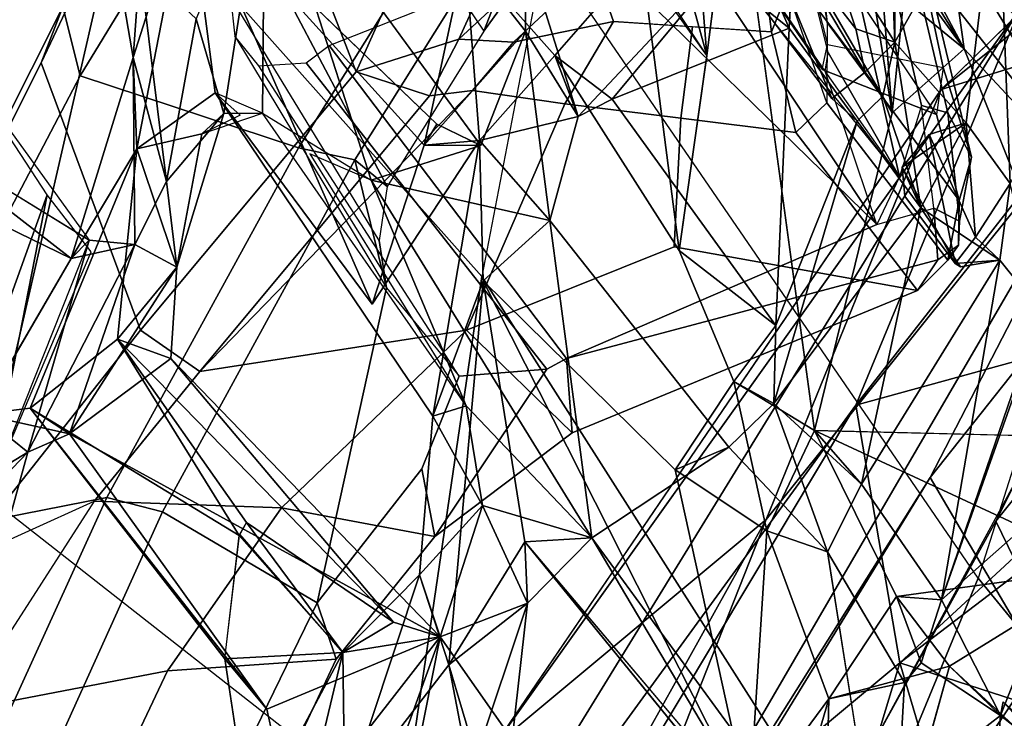
# Model space of a CAD drawing. Units: inches. Extents: x -14.5 to 10.7, y -15.8 to 15.8.
# Drawn here: x -9.5 to -7.8, y 7.2 to 8.4 of the extents above; entities that cross this region are included whole.
import ezdxf

# ---------------------------------------------------------------- set-up
doc = ezdxf.new("R2010")
doc.units = ezdxf.units.IN
doc.header["$MEASUREMENT"] = 0
for name, color, linetype in [('SEAT-BACK', 5, 'Continuous'), ('SEAT-BACKFABRIC', 5, 'Continuous'), ('SEAT-FOOTREST', 5, 'Continuous'), ('SEAT-FRAME', 5, 'Continuous')]:
    doc.layers.add(name, color=color, linetype=linetype)

msp = doc.modelspace()

# ---------------------------------------------------------------- linework, layer by layer
at = {"layer": 'SEAT-BACK'}
for points in [[(-7.983, 8.3901, 45.235), (-7.9822, 9.0238, 45.4452), (-8.0058, 8.9879, 45.5364)], [(-7.983, 8.3901, 45.235), (-7.8074, 8.701, 44.7961), (-7.9822, 9.0238, 45.4452)], [(-7.2383, 8.9627, 30.4145), (-7.0385, 9.0017, 30.3626), (-7.9041, 8.3096, 29.2281)], [(-7.5204, 8.4279, 29.4236), (-7.9041, 8.3096, 29.2281), (-7.0385, 9.0017, 30.3626)], [(-8.0058, 8.9879, 45.5364), (-8.1064, 8.5857, 45.6694), (-7.983, 8.3901, 45.235)], [(-7.8664, 8.872, 43.7169), (-7.6239, 8.2838, 43.3855), (-7.9241, 8.8285, 44.2438)], [(-7.5428, 8.2044, 43.1097), (-7.8664, 8.872, 43.7169), (-7.2564, 8.0823, 41.6545)], [(-7.5428, 8.2044, 43.1097), (-7.6239, 8.2838, 43.3855), (-7.8664, 8.872, 43.7169)], [(-7.2564, 8.0823, 41.6545), (-7.8664, 8.872, 43.7169), (-7.7678, 8.6879, 43.265)], [(-7.8437, 8.5003, 44.191), (-7.9241, 8.8285, 44.2438), (-7.6239, 8.2838, 43.3855)], [(-7.9873, 8.2701, 44.7626), (-8.2562, 8.7334, 45.7095), (-8.0651, 8.7548, 44.988)], [(-8.0192, 8.6663, 44.8088), (-7.9873, 8.2701, 44.7626), (-8.0651, 8.7548, 44.988)], [(-8.2562, 8.7334, 45.7095), (-8.3026, 8.3675, 45.6991), (-8.3312, 8.7272, 45.9442)], [(-8.1195, 7.7297, 44.8579), (-8.2562, 8.7334, 45.7095), (-7.9873, 8.2701, 44.7626)], [(-9.1248, 8.269, 48.3373), (-9.0552, 8.7174, 48.3555), (-9.1715, 8.43, 48.6069)], [(-9.0552, 8.7174, 48.3555), (-9.1248, 8.269, 48.3373), (-9.0588, 8.2693, 48.0741)], [(-9.0588, 8.2693, 48.0741), (-8.874, 8.1554, 47.5238), (-9.0552, 8.7174, 48.3555)], [(-8.874, 8.1554, 47.5238), (-8.6871, 8.2147, 47.0023), (-9.0552, 8.7174, 48.3555)], [(-8.3026, 8.3675, 45.6991), (-8.3609, 8.5801, 45.9487), (-8.3312, 8.7272, 45.9442)], [(-7.983, 8.3901, 45.235), (-7.8613, 8.2531, 44.8503), (-7.8074, 8.701, 44.7961)], [(-7.8074, 8.701, 44.7961), (-7.8613, 8.2531, 44.8503), (-7.7866, 8.1498, 44.5929)], [(-7.6138, 8.4618, 44.0956), (-7.8074, 8.701, 44.7961), (-7.7866, 8.1498, 44.5929)], [(-8.0192, 8.6663, 44.8088), (-7.9607, 8.5335, 44.6794), (-7.9873, 8.2701, 44.7626)], [(-9.32, 8.6019, 48.7633), (-9.1856, 8.658, 48.3221), (-9.279, 8.3643, 48.5072)], [(-9.279, 8.3643, 48.5072), (-9.1856, 8.658, 48.3221), (-9.2725, 8.2085, 48.3958)], [(-9.2725, 8.2085, 48.3958), (-9.1856, 8.658, 48.3221), (-9.1393, 8.304, 48.0665)], [(-9.1856, 8.658, 48.3221), (-8.8721, 7.9445, 46.9903), (-9.1393, 8.304, 48.0665)], [(-8.8721, 7.9445, 46.9903), (-9.1856, 8.658, 48.3221), (-8.7836, 8.2152, 46.882)], [(-8.762, 8.2507, 47.0723), (-8.7836, 8.2152, 46.882), (-9.1856, 8.658, 48.3221)], [(-9.32, 8.6019, 48.7633), (-9.279, 8.3643, 48.5072), (-9.2678, 8.5201, 48.7344)], [(-7.9635, 8.5143, 44.4352), (-7.8651, 8.3787, 44.3393), (-7.9854, 8.606, 44.6555)], [(-7.9854, 8.606, 44.6555), (-7.8651, 8.3787, 44.3393), (-7.9607, 8.5335, 44.6794)], [(-8.4094, 8.5177, 46.0418), (-8.3609, 8.5801, 45.9487), (-8.3026, 8.3675, 45.6991)], [(-7.983, 8.3901, 45.235), (-8.1064, 8.5857, 45.6694), (-8.0491, 8.4127, 45.2607)], [(-8.2319, 8.5727, 46.0431), (-8.61, 8.5461, 46.9913), (-8.5218, 8.2635, 46.5789)], [(-8.2319, 8.5727, 46.0431), (-8.5218, 8.2635, 46.5789), (-8.4637, 8.2933, 46.4133)], [(-8.2319, 8.5727, 46.0431), (-8.4637, 8.2933, 46.4133), (-8.1627, 8.414, 45.7306)], [(-8.1627, 8.414, 45.7306), (-8.1567, 8.5287, 45.7917), (-8.2319, 8.5727, 46.0431)], [(-8.2002, 8.5617, 45.7498), (-8.0332, 8.3393, 45.2158), (-8.1702, 8.5692, 45.6637)], [(-8.0332, 8.3393, 45.2158), (-8.0491, 8.4127, 45.2607), (-8.1702, 8.5692, 45.6637)], [(-8.7138, 8.5397, 46.8234), (-8.6111, 8.4092, 46.8962), (-8.61, 8.5461, 46.9913)], [(-8.61, 8.5461, 46.9913), (-8.6111, 8.4092, 46.8962), (-8.5218, 8.2635, 46.5789)], [(-8.0903, 8.2942, 45.3001), (-8.2002, 8.5617, 45.7498), (-8.2094, 8.4517, 45.7041)], [(-8.0903, 8.2942, 45.3001), (-8.0332, 8.3393, 45.2158), (-8.2002, 8.5617, 45.7498)], [(-8.6111, 8.4092, 46.8962), (-8.7138, 8.5397, 46.8234), (-8.7836, 8.2152, 46.882)], [(-8.7836, 8.2152, 46.882), (-8.7138, 8.5397, 46.8234), (-8.6898, 8.2229, 46.6278)], [(-8.7138, 8.5397, 46.8234), (-8.4147, 8.5362, 46.0923), (-8.5614, 8.3678, 46.3679)], [(-8.5614, 8.3678, 46.3679), (-8.6898, 8.2229, 46.6278), (-8.7138, 8.5397, 46.8234)], [(-8.5614, 8.3678, 46.3679), (-8.4147, 8.5362, 46.0923), (-8.3498, 8.0357, 45.7115)], [(-8.3498, 8.0357, 45.7115), (-8.4147, 8.5362, 46.0923), (-8.3027, 8.367, 45.699)], [(-7.9607, 8.5335, 44.6794), (-7.8651, 8.3787, 44.3393), (-7.9873, 8.2701, 44.7626)], [(-9.2222, 8.153, 48.5983), (-9.2678, 8.5201, 48.7344), (-9.279, 8.3643, 48.5072)], [(-9.2678, 8.5201, 48.7344), (-9.2222, 8.153, 48.5983), (-9.1715, 8.43, 48.6069)], [(-7.8651, 8.3787, 44.3393), (-7.9635, 8.5143, 44.4352), (-8.0136, 8.5006, 44.336)], [(-7.874, 8.4433, 44.3046), (-7.8651, 8.3787, 44.3393), (-8.0136, 8.5006, 44.336)], [(-7.5944, 8.089, 43.3765), (-7.874, 8.4433, 44.3046), (-7.8437, 8.5003, 44.191)], [(-7.5944, 8.089, 43.3765), (-7.8437, 8.5003, 44.191), (-7.6239, 8.2838, 43.3855)], [(-8.0494, 7.7726, 29.2123), (-7.7699, 8.4469, 29.6867), (-8.9229, 6.5725, 28.0716)], [(-8.6655, 7.192, 28.3037), (-8.9229, 6.5725, 28.0716), (-7.7699, 8.4469, 29.6867)], [(-7.7699, 8.4469, 29.6867), (-8.0494, 7.7726, 29.2123), (-7.5362, 8.429, 29.9926)], [(-7.2831, 8.4568, 29.8648), (-7.9226, 7.6498, 28.8963), (-7.5204, 8.4279, 29.4236)], [(-7.6448, 7.1771, 29.2442), (-7.9226, 7.6498, 28.8963), (-7.2831, 8.4568, 29.8648)], [(-9.1715, 8.43, 48.6069), (-9.2222, 8.153, 48.5983), (-9.1248, 8.269, 48.3373)], [(-8.0494, 7.7726, 29.2123), (-7.2672, 7.9876, 30.2737), (-7.5362, 8.429, 29.9926)], [(-7.874, 8.4433, 44.3046), (-7.5944, 8.089, 43.3765), (-7.8651, 8.3787, 44.3393)], [(-7.5204, 8.4279, 29.4236), (-7.9226, 7.6498, 28.8963), (-8.5973, 6.5777, 27.8914)], [(-8.2016, 7.5778, 28.5167), (-7.5204, 8.4279, 29.4236), (-8.5973, 6.5777, 27.8914)], [(-8.4637, 8.2933, 46.4133), (-8.1851, 7.908, 45.5139), (-8.1627, 8.414, 45.7306)], [(-7.5204, 8.4279, 29.4236), (-8.2016, 7.5778, 28.5167), (-7.9041, 8.3096, 29.2281)], [(-8.1851, 7.908, 45.5139), (-8.0468, 8.2561, 45.3246), (-8.1627, 8.414, 45.7306)], [(-7.983, 8.3901, 45.235), (-8.0491, 8.4127, 45.2607), (-8.0332, 8.3393, 45.2158)], [(-8.7836, 8.2152, 46.882), (-8.6871, 8.2147, 47.0023), (-8.6111, 8.4092, 46.8962)], [(-8.5218, 8.2635, 46.5789), (-8.6111, 8.4092, 46.8962), (-8.5699, 8.0869, 46.5915)], [(-8.0332, 8.3393, 45.2158), (-8.0033, 8.2986, 45.2298), (-7.983, 8.3901, 45.235)], [(-8.0033, 8.2986, 45.2298), (-7.9384, 8.1082, 44.8902), (-7.983, 8.3901, 45.235)], [(-7.9384, 8.1082, 44.8902), (-7.8613, 8.2531, 44.8503), (-7.983, 8.3901, 45.235)], [(-7.8651, 8.3787, 44.3393), (-7.5944, 8.089, 43.3765), (-7.6016, 7.7168, 43.4544)], [(-9.5158, 7.8811, 49.4164), (-9.4252, 8.1305, 49.2758), (-9.5808, 8.3673, 49.8736)], [(-9.3846, 8.0221, 48.6784), (-9.2763, 8.046, 48.7048), (-9.279, 8.3643, 48.5072)], [(-9.3846, 8.0221, 48.6784), (-9.279, 8.3643, 48.5072), (-9.2725, 8.2085, 48.3958)], [(-9.2222, 8.153, 48.5983), (-9.279, 8.3643, 48.5072), (-9.2763, 8.046, 48.7048)], [(-8.6898, 8.2229, 46.6278), (-8.5614, 8.3678, 46.3679), (-8.5218, 8.2635, 46.5789)], [(-8.4637, 8.2933, 46.4133), (-8.5218, 8.2635, 46.5789), (-8.5614, 8.3678, 46.3679)], [(-8.2016, 7.5778, 28.5167), (-8.6655, 7.192, 28.3037), (-7.9041, 8.3096, 29.2281)], [(-8.0033, 8.2986, 45.2298), (-8.0468, 8.2561, 45.3246), (-7.9384, 8.1082, 44.8902)], [(-9.3846, 8.0221, 48.6784), (-9.5641, 8.1094, 49.2877), (-9.701, 8.267, 49.7984)], [(-9.3537, 8.0531, 48.8929), (-9.3846, 8.0221, 48.6784), (-9.701, 8.267, 49.7984)], [(-9.1248, 8.269, 48.3373), (-9.2222, 8.153, 48.5983), (-9.2047, 8.0075, 48.402)], [(-9.1248, 8.269, 48.3373), (-9.2047, 8.0075, 48.402), (-9.1621, 8.234, 48.2812)], [(-9.1248, 8.269, 48.3373), (-9.1621, 8.234, 48.2812), (-9.0588, 8.2693, 48.0741)], [(-8.6898, 8.2229, 46.6278), (-8.5218, 8.2635, 46.5789), (-8.5699, 8.0869, 46.5915)], [(-8.7836, 8.2152, 46.882), (-8.762, 8.2507, 47.0723), (-8.6871, 8.2147, 47.0023)], [(-7.9384, 8.1082, 44.8902), (-8.0468, 8.2561, 45.3246), (-8.1886, 7.7752, 45.3947)], [(-8.0468, 8.2561, 45.3246), (-8.1851, 7.908, 45.5139), (-8.1886, 7.7752, 45.3947)], [(-7.9384, 8.1082, 44.8902), (-7.9706, 8.1778, 44.925), (-7.8613, 8.2531, 44.8503)], [(-7.9706, 8.1778, 44.925), (-7.9246, 8.2332, 44.8413), (-7.8613, 8.2531, 44.8503)], [(-7.8456, 8.0583, 44.5537), (-7.8613, 8.2531, 44.8503), (-7.9246, 8.2332, 44.8413)], [(-7.7866, 8.1498, 44.5929), (-7.8613, 8.2531, 44.8503), (-7.8456, 8.0583, 44.5537)], [(-9.2047, 8.0075, 48.402), (-9.2725, 8.2085, 48.3958), (-9.1621, 8.234, 48.2812)], [(-7.8804, 8.0134, 44.5816), (-7.9246, 8.2332, 44.8413), (-7.9706, 8.1778, 44.925)], [(-7.8804, 8.0134, 44.5816), (-7.8456, 8.0583, 44.5537), (-7.9246, 8.2332, 44.8413)], [(-8.8721, 7.9445, 46.9903), (-8.7836, 8.2152, 46.882), (-8.6898, 8.2229, 46.6278)], [(-8.6898, 8.2229, 46.6278), (-8.6836, 7.9839, 46.4833), (-8.7688, 7.7539, 46.6199)], [(-8.6898, 8.2229, 46.6278), (-8.5699, 8.0869, 46.5915), (-8.6836, 7.9839, 46.4833)], [(-9.2725, 8.2085, 48.3958), (-9.3059, 7.8849, 48.3277), (-9.4544, 7.7674, 48.7578)], [(-9.2047, 8.0075, 48.402), (-9.3059, 7.8849, 48.3277), (-9.2725, 8.2085, 48.3958)], [(-8.874, 8.1554, 47.5238), (-8.9784, 8.2003, 47.8593), (-8.7124, 7.7715, 46.7512)], [(-7.9659, 8.1283, 44.875), (-7.9706, 8.1778, 44.925), (-7.8804, 8.0134, 44.5816)], [(-7.8804, 8.0134, 44.5816), (-7.9706, 8.1778, 44.925), (-7.9659, 8.1283, 44.875)], [(-9.2763, 8.046, 48.7048), (-9.2047, 8.0075, 48.402), (-9.2222, 8.153, 48.5983)], [(-8.4987, 7.5471, 46.1375), (-8.5699, 8.0869, 46.5915), (-8.874, 8.1554, 47.5238)], [(-8.4987, 7.5471, 46.1375), (-8.874, 8.1554, 47.5238), (-8.7124, 7.7715, 46.7512)], [(-7.8456, 8.0583, 44.5537), (-7.804, 8.0193, 44.5572), (-7.7866, 8.1498, 44.5929)], [(-7.7347, 7.9332, 44.3609), (-7.7866, 8.1498, 44.5929), (-7.804, 8.0193, 44.5572)], [(-9.5158, 7.8811, 49.4164), (-9.5252, 7.6232, 49.3277), (-9.4252, 8.1305, 49.2758)], [(-9.3504, 8.0333, 48.9565), (-9.4252, 8.1305, 49.2758), (-9.5252, 7.6232, 49.3277)], [(-9.5387, 7.7573, 49.0251), (-9.5641, 8.1094, 49.2877), (-9.3846, 8.0221, 48.6784)], [(-8.0396, 7.6384, 44.8968), (-7.9384, 8.1082, 44.8902), (-8.1886, 7.7752, 45.3947)], [(-7.9384, 8.1082, 44.8902), (-8.0396, 7.6384, 44.8968), (-7.804, 8.0193, 44.5572)], [(-7.804, 8.0193, 44.5572), (-7.871, 8.0077, 44.6389), (-7.9384, 8.1082, 44.8902)], [(-8.2651, 7.7012, 45.4988), (-8.5699, 8.0869, 46.5915), (-8.4987, 7.5471, 46.1375)], [(-9.3537, 8.0531, 48.8929), (-9.5252, 7.6232, 49.3277), (-9.458, 7.6924, 49.0657)], [(-9.3537, 8.0531, 48.8929), (-9.458, 7.6924, 49.0657), (-9.2763, 8.046, 48.7048)], [(-9.3876, 7.724, 48.8095), (-9.2763, 8.046, 48.7048), (-9.458, 7.6924, 49.0657)], [(-9.3876, 7.724, 48.8095), (-9.2047, 8.0075, 48.402), (-9.2763, 8.046, 48.7048)], [(-9.3846, 8.0221, 48.6784), (-9.3537, 8.0531, 48.8929), (-9.2763, 8.046, 48.7048)], [(-7.804, 8.0193, 44.5572), (-7.8456, 8.0583, 44.5537), (-7.8804, 8.0134, 44.5816)], [(-8.3498, 8.0357, 45.7115), (-8.2568, 7.8128, 45.3106), (-8.1851, 7.908, 45.5139)], [(-7.804, 8.0193, 44.5572), (-8.0396, 7.6384, 44.8968), (-7.9034, 7.4416, 44.4539)], [(-7.9034, 7.4416, 44.4539), (-7.7347, 7.9332, 44.3609), (-7.804, 8.0193, 44.5572)], [(-7.804, 8.0193, 44.5572), (-7.8804, 8.0134, 44.5816), (-7.871, 8.0077, 44.6389)], [(-9.2147, 7.8519, 48.2258), (-9.2047, 8.0075, 48.402), (-9.3876, 7.724, 48.8095)], [(-9.2047, 8.0075, 48.402), (-9.2147, 7.8519, 48.2258), (-9.3059, 7.8849, 48.3277)], [(-8.6836, 7.9839, 46.4833), (-8.6125, 7.5399, 46.1823), (-8.742, 7.3309, 46.3607)], [(-8.2307, 7.0897, 44.7869), (-8.6836, 7.9839, 46.4833), (-8.3568, 7.6625, 45.4929)], [(-8.6125, 7.5399, 46.1823), (-8.6836, 7.9839, 46.4833), (-8.2307, 7.0897, 44.7869)], [(-8.0494, 7.7726, 29.2123), (-7.9742, 7.3342, 29.1565), (-7.2672, 7.9876, 30.2737)], [(-7.6046, 7.616, 29.7238), (-7.2672, 7.9876, 30.2737), (-7.9742, 7.3342, 29.1565)], [(-7.7347, 7.9332, 44.3609), (-7.9034, 7.4416, 44.4539), (-7.7563, 7.8562, 44.2709)], [(-8.1851, 7.908, 45.5139), (-8.2568, 7.8128, 45.3106), (-8.1886, 7.7752, 45.3947)], [(-9.0985, 7.5507, 47.4692), (-9.4544, 7.7674, 48.7578), (-9.3059, 7.8849, 48.3277)], [(-9.0862, 7.5731, 47.465), (-9.0985, 7.5507, 47.4692), (-9.3059, 7.8849, 48.3277)], [(-8.8361, 7.4032, 46.8451), (-9.0862, 7.5731, 47.465), (-9.3059, 7.8849, 48.3277)], [(-9.3059, 7.8849, 48.3277), (-9.2147, 7.8519, 48.2258), (-8.8361, 7.4032, 46.8451)], [(-9.2147, 7.8519, 48.2258), (-9.3876, 7.724, 48.8095), (-8.7565, 7.3782, 46.7198)], [(-8.7565, 7.3782, 46.7198), (-8.8361, 7.4032, 46.8451), (-9.2147, 7.8519, 48.2258)], [(-7.6306, 7.6824, 43.8702), (-7.7563, 7.8562, 44.2709), (-7.9034, 7.4416, 44.4539)], [(-8.2568, 7.8128, 45.3106), (-8.2006, 7.5588, 45.0258), (-8.3568, 7.6625, 45.4929)], [(-8.1195, 7.7297, 44.8579), (-8.2006, 7.5588, 45.0258), (-8.2568, 7.8128, 45.3106)], [(-8.1886, 7.7752, 45.3947), (-8.2651, 7.7012, 45.4988), (-8.0972, 7.5232, 45.0044)], [(-8.0972, 7.5232, 45.0044), (-8.0396, 7.6384, 44.8968), (-8.1886, 7.7752, 45.3947)], [(-9.4544, 7.7674, 48.7578), (-9.3876, 7.724, 48.8095), (-9.5387, 7.7573, 49.0251)], [(-9.1234, 7.3413, 47.439), (-9.4544, 7.7674, 48.7578), (-9.0985, 7.5507, 47.4692)], [(-9.3876, 7.724, 48.8095), (-9.4544, 7.7674, 48.7578), (-9.0513, 7.2554, 47.4298)], [(-9.4544, 7.7674, 48.7578), (-9.123, 7.3408, 47.4375), (-9.0513, 7.2554, 47.4298)], [(-8.6485, 6.7714, 28.3696), (-8.0494, 7.7726, 29.2123), (-8.9229, 6.5725, 28.0716)], [(-8.6846, 7.6017, 46.6298), (-8.7124, 7.7715, 46.7512), (-8.7688, 7.7539, 46.6199)], [(-8.4987, 7.5471, 46.1375), (-8.7124, 7.7715, 46.7512), (-8.6846, 7.6017, 46.6298)], [(-8.0494, 7.7726, 29.2123), (-8.6485, 6.7714, 28.3696), (-7.9742, 7.3342, 29.1565)], [(-9.6502, 7.5757, 49.2178), (-9.5387, 7.7573, 49.0251), (-9.458, 7.6924, 49.0657)], [(-9.5387, 7.7573, 49.0251), (-9.3876, 7.724, 48.8095), (-9.458, 7.6924, 49.0657)], [(-8.6846, 7.6017, 46.6298), (-8.7688, 7.7539, 46.6199), (-8.7916, 7.4837, 46.566)], [(-7.9801, 7.4473, 44.3511), (-8.1195, 7.7297, 44.8579), (-7.6183, 7.4962, 43.4302)], [(-7.6016, 7.7168, 43.4544), (-7.6183, 7.4962, 43.4302), (-8.1195, 7.7297, 44.8579)], [(-9.0513, 7.2554, 47.4298), (-8.7565, 7.3782, 46.7198), (-9.3876, 7.724, 48.8095)], [(-9.6502, 7.5757, 49.2178), (-9.458, 7.6924, 49.0657), (-9.5314, 7.4285, 49.1743)], [(-9.5252, 7.6232, 49.3277), (-9.5314, 7.4285, 49.1743), (-9.458, 7.6924, 49.0657)], [(-7.6306, 7.6824, 43.8702), (-7.9034, 7.4416, 44.4539), (-7.8031, 7.2444, 44.0565)], [(-7.6306, 7.6824, 43.8702), (-7.8031, 7.2444, 44.0565), (-7.5632, 7.0562, 43.329)], [(-8.2307, 7.0897, 44.7869), (-8.3568, 7.6625, 45.4929), (-8.2006, 7.5588, 45.0258)], [(-7.9226, 7.6498, 28.8963), (-8.2516, 7.1122, 28.4534), (-8.5973, 6.5777, 27.8914)], [(-7.6448, 7.1771, 29.2442), (-8.2516, 7.1122, 28.4534), (-7.9226, 7.6498, 28.8963)], [(-7.6046, 7.616, 29.7238), (-7.9742, 7.3342, 29.1565), (-7.78, 7.2711, 29.4047)], [(-8.7916, 7.4837, 46.566), (-8.7565, 7.3782, 46.7198), (-8.6846, 7.6017, 46.6298)], [(-8.608, 7.436, 46.3383), (-8.6846, 7.6017, 46.6298), (-8.7565, 7.3782, 46.7198)], [(-8.608, 7.436, 46.3383), (-8.4987, 7.5471, 46.1375), (-8.6846, 7.6017, 46.6298)], [(-8.2016, 7.5778, 28.5167), (-8.9319, 6.268, 27.6044), (-8.6655, 7.192, 28.3037)], [(-8.2016, 7.5778, 28.5167), (-8.5973, 6.5777, 27.8914), (-8.9319, 6.268, 27.6044)], [(-8.9223, 7.3518, 46.8482), (-9.0972, 7.5529, 47.4686), (-9.0862, 7.5731, 47.465)], [(-8.9223, 7.3518, 46.8482), (-9.0862, 7.5731, 47.465), (-8.8361, 7.4032, 46.8451)], [(-8.2307, 7.0897, 44.7869), (-8.2006, 7.5588, 45.0258), (-8.0953, 7.2732, 44.5246)], [(-9.0985, 7.5507, 47.4692), (-8.9223, 7.3518, 46.8482), (-9.123, 7.3408, 47.4375)], [(-8.6125, 7.5399, 46.1823), (-8.4987, 7.5471, 46.1375), (-8.608, 7.436, 46.3383)], [(-8.6125, 7.5399, 46.1823), (-8.1786, 7.0078, 44.8081), (-8.4987, 7.5471, 46.1375)], [(-8.1786, 7.0078, 44.8081), (-7.9918, 6.8537, 44.3464), (-8.4987, 7.5471, 46.1375)], [(-8.742, 7.3309, 46.3607), (-8.6125, 7.5399, 46.1823), (-8.608, 7.436, 46.3383)], [(-8.0972, 7.5232, 45.0044), (-7.9918, 6.8537, 44.3464), (-7.9665, 7.3006, 44.5458)], [(-7.8898, 7.3287, 44.0276), (-7.9801, 7.4473, 44.3511), (-7.6183, 7.4962, 43.4302)], [(-7.6549, 7.1105, 43.258), (-7.8898, 7.3287, 44.0276), (-7.6183, 7.4962, 43.4302)], [(-8.9223, 7.3518, 46.8482), (-8.7916, 7.4837, 46.566), (-8.9186, 7.1012, 46.7145)], [(-8.9223, 7.3518, 46.8482), (-8.7565, 7.3782, 46.7198), (-8.7916, 7.4837, 46.566)], [(-8.7916, 7.4837, 46.566), (-8.742, 7.3309, 46.3607), (-8.9186, 7.1012, 46.7145)], [(-7.9801, 7.4473, 44.3511), (-7.8898, 7.3287, 44.0276), (-8.0953, 7.2732, 44.5246)], [(-7.9801, 7.4473, 44.3511), (-7.9379, 7.3343, 44.4654), (-7.9034, 7.4416, 44.4539)], [(-7.8031, 7.2444, 44.0565), (-7.9034, 7.4416, 44.4539), (-7.9379, 7.3343, 44.4654)], [(-8.608, 7.436, 46.3383), (-8.7565, 7.3782, 46.7198), (-8.6339, 7.2036, 46.3173)], [(-8.608, 7.436, 46.3383), (-8.6952, 7.1741, 46.2003), (-8.742, 7.3309, 46.3607)], [(-8.608, 7.436, 46.3383), (-8.6339, 7.2036, 46.3173), (-8.6952, 7.1741, 46.2003)], [(-8.9223, 7.3518, 46.8482), (-8.8361, 7.4032, 46.8451), (-8.7565, 7.3782, 46.7198)], [(-9.0513, 7.2554, 47.4298), (-9.0081, 7.0558, 47.2682), (-8.7565, 7.3782, 46.7198)], [(-8.8783, 7.0413, 46.8843), (-8.7565, 7.3782, 46.7198), (-9.0081, 7.0558, 47.2682)], [(-8.8783, 7.0413, 46.8843), (-8.8226, 7.0467, 46.7605), (-8.7565, 7.3782, 46.7198)], [(-8.7565, 7.3782, 46.7198), (-8.8226, 7.0467, 46.7605), (-8.6339, 7.2036, 46.3173)], [(-8.9223, 7.3518, 46.8482), (-9.08, 7.0559, 47.2341), (-9.123, 7.3408, 47.4375)], [(-9.0222, 6.9336, 47.0043), (-9.08, 7.0559, 47.2341), (-8.9223, 7.3518, 46.8482)], [(-9.0222, 6.9336, 47.0043), (-8.9223, 7.3518, 46.8482), (-8.9186, 7.1012, 46.7145)], [(-8.9186, 7.1012, 46.7145), (-8.742, 7.3309, 46.3607), (-8.7048, 7.1388, 46.1596)], [(-8.6952, 7.1741, 46.2003), (-8.7048, 7.1388, 46.1596), (-8.742, 7.3309, 46.3607)], [(-8.1561, 6.7346, 28.8819), (-7.9742, 7.3342, 29.1565), (-8.6485, 6.7714, 28.3696)], [(-7.9742, 7.3342, 29.1565), (-8.1561, 6.7346, 28.8819), (-7.9015, 7.0893, 29.2469)], [(-7.9742, 7.3342, 29.1565), (-7.9015, 7.0893, 29.2469), (-7.78, 7.2711, 29.4047)], [(-7.9436, 7.1355, 44.0525), (-7.8898, 7.3287, 44.0276), (-7.8031, 7.2444, 44.0565)], [(-8.2178, 6.8525, 44.6815), (-8.2307, 7.0897, 44.7869), (-8.0953, 7.2732, 44.5246)], [(-8.105, 6.8756, 44.3404), (-8.2178, 6.8525, 44.6815), (-8.0953, 7.2732, 44.5246)], [(-7.8031, 7.2444, 44.0565), (-7.7985, 7.2677, 43.9749), (-7.5632, 7.0562, 43.329)], [(-7.8031, 7.2444, 44.0565), (-7.8136, 7.1012, 44.0129), (-7.9436, 7.1355, 44.0525)]]:
    msp.add_3dface(points, dxfattribs=at)
for points, invisible_edges in [([(-7.9041, 8.3096, 29.2281), (-7.7699, 8.4469, 29.6867), (-7.2383, 8.9627, 30.4145)], 1), ([(-8.3026, 8.3675, 45.6991), (-8.2562, 8.7334, 45.7095), (-8.1195, 7.7297, 44.8579)], 12), ([(-9.0552, 8.7174, 48.3555), (-8.762, 8.2507, 47.0723), (-9.1856, 8.658, 48.3221)], 1), ([(-9.0552, 8.7174, 48.3555), (-8.6871, 8.2147, 47.0023), (-8.762, 8.2507, 47.0723)], 12), ([(-8.1064, 8.5857, 45.6694), (-8.1702, 8.5692, 45.6637), (-8.0491, 8.4127, 45.2607)], 1), ([(-8.2094, 8.4517, 45.7041), (-8.1567, 8.5287, 45.7917), (-8.1627, 8.414, 45.7306)], 1), ([(-7.7699, 8.4469, 29.6867), (-7.9041, 8.3096, 29.2281), (-8.6655, 7.192, 28.3037)], 1), ([(-8.2094, 8.4517, 45.7041), (-8.1627, 8.414, 45.7306), (-8.0468, 8.2561, 45.3246)], 12), ([(-8.2094, 8.4517, 45.7041), (-8.0468, 8.2561, 45.3246), (-8.0903, 8.2942, 45.3001)], 1), ([(-8.5699, 8.0869, 46.5915), (-8.6111, 8.4092, 46.8962), (-8.6871, 8.2147, 47.0023)], 12), ([(-7.8651, 8.3787, 44.3393), (-7.6016, 7.7168, 43.4544), (-7.9873, 8.2701, 44.7626)], 2), ([(-9.5808, 8.3673, 49.8736), (-9.3537, 8.0531, 48.8929), (-9.701, 8.267, 49.7984)], 12), ([(-8.5614, 8.3678, 46.3679), (-8.3498, 8.0357, 45.7115), (-8.1851, 7.908, 45.5139)], 12), ([(-8.1851, 7.908, 45.5139), (-8.4637, 8.2933, 46.4133), (-8.5614, 8.3678, 46.3679)], 12), ([(-8.1195, 7.7297, 44.8579), (-8.3498, 8.0357, 45.7115), (-8.3026, 8.3675, 45.6991)], 13), ([(-8.0332, 8.3393, 45.2158), (-8.0903, 8.2942, 45.3001), (-8.0033, 8.2986, 45.2298)], 2), ([(-9.1621, 8.234, 48.2812), (-9.2725, 8.2085, 48.3958), (-9.1393, 8.304, 48.0665)], 12), ([(-9.0967, 8.266, 48.0948), (-9.1621, 8.234, 48.2812), (-9.1393, 8.304, 48.0665)], 2), ([(-8.8721, 7.9445, 46.9903), (-8.7688, 7.7539, 46.6199), (-9.1393, 8.304, 48.0665)], 1), ([(-8.7124, 7.7715, 46.7512), (-9.1393, 8.304, 48.0665), (-8.7688, 7.7539, 46.6199)], 1), ([(-8.7124, 7.7715, 46.7512), (-9.0588, 8.2693, 48.0741), (-9.1393, 8.304, 48.0665)], 12), ([(-8.0903, 8.2942, 45.3001), (-8.0468, 8.2561, 45.3246), (-8.0033, 8.2986, 45.2298)], 12), ([(-7.9873, 8.2701, 44.7626), (-7.6016, 7.7168, 43.4544), (-8.1195, 7.7297, 44.8579)], 1), ([(-8.874, 8.1554, 47.5238), (-8.5699, 8.0869, 46.5915), (-8.6871, 8.2147, 47.0023)], 2), ([(-8.6898, 8.2229, 46.6278), (-8.7688, 7.7539, 46.6199), (-8.8721, 7.9445, 46.9903)], 2), ([(-9.4544, 7.7674, 48.7578), (-9.3846, 8.0221, 48.6784), (-9.2725, 8.2085, 48.3958)], 1), ([(-7.9706, 8.1778, 44.925), (-7.9384, 8.1082, 44.8902), (-7.871, 8.0077, 44.6389)], 12), ([(-7.9706, 8.1778, 44.925), (-7.871, 8.0077, 44.6389), (-7.8804, 8.0134, 44.5816)], 1), ([(-8.5699, 8.0869, 46.5915), (-8.3568, 7.6625, 45.4929), (-8.6836, 7.9839, 46.4833)], 1), ([(-8.2651, 7.7012, 45.4988), (-8.3568, 7.6625, 45.4929), (-8.5699, 8.0869, 46.5915)], 2), ([(-8.3498, 8.0357, 45.7115), (-8.1195, 7.7297, 44.8579), (-8.2568, 7.8128, 45.3106)], 1), ([(-9.4544, 7.7674, 48.7578), (-9.5387, 7.7573, 49.0251), (-9.3846, 8.0221, 48.6784)], 12), ([(-8.7916, 7.4837, 46.566), (-8.6836, 7.9839, 46.4833), (-8.742, 7.3309, 46.3607)], 1), ([(-8.7916, 7.4837, 46.566), (-8.7688, 7.7539, 46.6199), (-8.6836, 7.9839, 46.4833)], 12), ([(-8.3568, 7.6625, 45.4929), (-8.1886, 7.7752, 45.3947), (-8.2568, 7.8128, 45.3106)], 1), ([(-8.2651, 7.7012, 45.4988), (-8.1886, 7.7752, 45.3947), (-8.3568, 7.6625, 45.4929)], 2), ([(-8.2006, 7.5588, 45.0258), (-8.1195, 7.7297, 44.8579), (-8.0396, 7.6384, 44.8968)], 12), ([(-8.0396, 7.6384, 44.8968), (-8.1195, 7.7297, 44.8579), (-7.9801, 7.4473, 44.3511)], 12), ([(-7.9918, 6.8537, 44.3464), (-8.2651, 7.7012, 45.4988), (-8.4987, 7.5471, 46.1375)], 1), ([(-8.0972, 7.5232, 45.0044), (-8.2651, 7.7012, 45.4988), (-7.9918, 6.8537, 44.3464)], 2), ([(-8.0396, 7.6384, 44.8968), (-8.0972, 7.5232, 45.0044), (-8.2006, 7.5588, 45.0258)], 12), ([(-8.0396, 7.6384, 44.8968), (-7.9801, 7.4473, 44.3511), (-7.9034, 7.4416, 44.4539)], 1), ([(-8.0972, 7.5232, 45.0044), (-8.0953, 7.2732, 44.5246), (-8.2006, 7.5588, 45.0258)], 1), ([(-8.2307, 7.0897, 44.7869), (-8.1786, 7.0078, 44.8081), (-8.6125, 7.5399, 46.1823)], 1), ([(-7.9665, 7.3006, 44.5458), (-8.0953, 7.2732, 44.5246), (-8.0972, 7.5232, 45.0044)], 2), ([(-7.9801, 7.4473, 44.3511), (-8.0953, 7.2732, 44.5246), (-7.9379, 7.3343, 44.4654)], 2), ([(-9.08, 7.0559, 47.2341), (-9.0513, 7.2554, 47.4298), (-9.123, 7.3408, 47.4375)], 1), ([(-7.9379, 7.3343, 44.4654), (-8.0953, 7.2732, 44.5246), (-7.9665, 7.3006, 44.5458)], 1), ([(-8.0953, 7.2732, 44.5246), (-7.8898, 7.3287, 44.0276), (-7.9436, 7.1355, 44.0525)], 12), ([(-7.9665, 7.3006, 44.5458), (-7.8136, 7.1012, 44.0129), (-7.9379, 7.3343, 44.4654)], 3), ([(-7.8031, 7.2444, 44.0565), (-7.9379, 7.3343, 44.4654), (-7.8136, 7.1012, 44.0129)], 2), ([(-7.7985, 7.2677, 43.9749), (-7.8898, 7.3287, 44.0276), (-7.6549, 7.1105, 43.258)], 1), ([(-7.7985, 7.2677, 43.9749), (-7.8031, 7.2444, 44.0565), (-7.8898, 7.3287, 44.0276)], 12), ([(-7.9918, 6.8537, 44.3464), (-7.8136, 7.1012, 44.0129), (-7.9665, 7.3006, 44.5458)], 2), ([(-8.105, 6.8756, 44.3404), (-8.0953, 7.2732, 44.5246), (-7.9436, 7.1355, 44.0525)], 2), ([(-9.0081, 7.0558, 47.2682), (-9.0513, 7.2554, 47.4298), (-9.08, 7.0559, 47.2341)], 2), ([(-7.78, 7.2711, 29.4047), (-7.9015, 7.0893, 29.2469), (-7.6805, 7.1511, 29.3004)], 12)]:
    msp.add_3dface(points, dxfattribs=dict(at, invisible_edges=invisible_edges))
at = {"layer": 'SEAT-BACKFABRIC'}
for points in [[(-7.534, 8.5993, 44.0698), (-7.553, 8.3834, 44.2168), (-8.201, 9.2581, 46.4187), (-8.1641, 9.4739, 46.2798)], [(-9.2206, 9.3645, 49.326), (-8.578, 8.5527, 47.114), (-8.6858, 7.9913, 47.0685), (-9.2924, 8.6732, 49.2652)], [(-8.578, 8.5527, 47.114), (-8.201, 9.2581, 46.4187), (-7.553, 8.3834, 44.2168), (-7.8411, 7.4782, 44.5974)], [(-9.2924, 8.6732, 49.2652), (-9.4902, 8.871, 49.9454), (-9.6422, 8.3477, 50.2025), (-9.5343, 7.6234, 49.46)], [(-8.6858, 7.9913, 47.0685), (-9.2924, 8.6732, 49.2652), (-9.5343, 7.6234, 49.46), (-8.822, 7.0653, 46.961)], [(-8.578, 8.5527, 47.114), (-8.6858, 7.9913, 47.0685), (-8.0448, 6.9854, 44.7998), (-7.8411, 7.4782, 44.5974)], [(-7.3471, 6.8737, 42.9719), (-7.1438, 7.8596, 42.8955), (-7.553, 8.3834, 44.2168), (-7.8411, 7.4782, 44.5974)], [(-7.4544, 8.0499, 29.3822), (-7.4916, 7.9714, 29.4624), (-7.8107, 7.5754, 29.0591), (-7.7734, 7.6493, 28.9746)], [(-8.0448, 6.9854, 44.7998), (-8.6858, 7.9913, 47.0685), (-8.822, 7.0653, 46.961), (-8.2062, 6.3871, 44.9081)], [(-7.4916, 7.9714, 29.4624), (-7.3983, 7.2465, 29.5539), (-7.5414, 7.0215, 29.3605), (-7.8107, 7.5754, 29.0591)], [(-7.7734, 7.6493, 28.9746), (-7.8107, 7.5754, 29.0591), (-8.3249, 6.6448, 28.3416), (-8.2876, 6.7058, 28.2475)], [(-9.5343, 7.6234, 49.46), (-8.822, 7.0653, 46.961), (-8.9763, 6.3115, 47.0149), (-9.6582, 7.0796, 49.5895)], [(-7.8107, 7.5754, 29.0591), (-7.5414, 7.0215, 29.3605), (-8.1252, 5.9877, 28.5424), (-8.3249, 6.6448, 28.3416)], [(-8.0448, 6.9854, 44.7998), (-7.4743, 6.3393, 42.9173), (-7.3471, 6.8737, 42.9719), (-7.8411, 7.4782, 44.5974)]]:
    msp.add_3dface(points, dxfattribs=at)
at = {"layer": 'SEAT-FOOTREST'}
for points in [[(-7.9341, 5.7698, 13.1277), (-7.8937, 5.7405, 13.3139), (-6.5289, 7.2555, 13.3139), (-6.5623, 7.2926, 13.1277)], [(-7.8937, 5.7405, 12.9415), (-7.9341, 5.7698, 13.1277), (-6.5623, 7.2926, 13.1277), (-6.5289, 7.2555, 12.9415)], [(-7.8937, 5.7405, 13.3139), (-7.7834, 5.6603, 13.4503), (-6.4376, 7.1542, 13.4503), (-6.5289, 7.2555, 13.3139)], [(-7.7834, 5.6603, 12.8051), (-7.8937, 5.7405, 12.9415), (-6.5289, 7.2555, 12.9415), (-6.4376, 7.1542, 12.8051)]]:
    msp.add_3dface(points, dxfattribs=at)
at = {"layer": 'SEAT-FRAME'}
for points in [[(-8.9868, 9.4414, 45.4251), (-9.1442, 8.9707, 44.9663), (-8.8997, 8.3397, 45.4487), (-8.8034, 8.5542, 45.7852)], [(-9.3986, 8.4503, 44.5478), (-9.4357, 8.3549, 44.6109), (-9.1442, 8.9707, 44.9663), (-9.1109, 9.0253, 44.8775)], [(-9.3689, 8.3327, 44.3651), (-9.3986, 8.4503, 44.5478), (-9.1109, 9.0253, 44.8775), (-8.9838, 8.9641, 44.66)], [(-8.3622, 8.8527, 44.1548), (-8.6824, 8.4087, 43.9068), (-8.5468, 8.757, 44.0596), (-8.372, 9.0002, 44.1957)], [(-8.3622, 8.8527, 44.1548), (-8.8657, 8.9922, 45.1148), (-8.959, 8.8189, 44.975), (-8.6824, 8.4087, 43.9068)], [(-8.8997, 8.3397, 45.4487), (-9.1442, 8.9707, 44.9663), (-9.4357, 8.3549, 44.6109), (-9.2666, 7.9003, 44.9233)], [(-9.3689, 8.3327, 44.3651), (-8.9838, 8.9641, 44.66), (-8.6312, 8.7947, 44.0945), (-8.9977, 8.2105, 43.7908)], [(-7.9007, 8.3469, 44.3217), (-7.8526, 8.1943, 44.1684), (-8.0348, 8.9567, 44.3668), (-8.0131, 8.8757, 44.3892)], [(-7.8928, 8.2699, 44.1511), (-8.0158, 8.7926, 44.2917), (-8.0348, 8.9567, 44.3668), (-7.8526, 8.1943, 44.1684)], [(-8.0975, 8.3861, 44.3219), (-7.9007, 8.3469, 44.3217), (-8.0131, 8.8757, 44.3892), (-8.2188, 8.865, 44.3829)], [(-8.4881, 8.857, 45.5009), (-8.6675, 8.5213, 45.7412), (-8.7247, 8.3951, 45.5562), (-8.4808, 8.6211, 45.3896)], [(-8.0398, 8.4462, 44.1239), (-7.9746, 8.161, 44.0385), (-8.0964, 8.3729, 44.3231), (-8.2174, 8.8609, 44.3824)], [(-8.8468, 8.1447, 43.7689), (-9.0774, 8.5818, 44.7907), (-8.959, 8.8189, 44.975), (-8.6824, 8.4087, 43.9068)], [(-8.6312, 8.7947, 44.0945), (-8.5468, 8.757, 44.0596), (-8.902, 8.1899, 43.7624), (-8.9977, 8.2105, 43.7908)], [(-7.9746, 8.161, 44.0385), (-8.0398, 8.4462, 44.1239), (-8.0553, 8.7929, 44.2383), (-7.9372, 8.2822, 44.0926)], [(-7.9372, 8.2822, 44.0926), (-8.0553, 8.7929, 44.2383), (-8.0158, 8.7926, 44.2917), (-7.8928, 8.2699, 44.1511)], [(-8.5468, 8.757, 44.0596), (-8.6824, 8.4087, 43.9068), (-8.8468, 8.1447, 43.7689), (-8.902, 8.1899, 43.7624)], [(-8.0977, 8.4237, 45.0385), (-8.1142, 8.5691, 45.1065), (-8.1287, 8.6353, 45.1559), (-8.1288, 8.5869, 45.1585)], [(-8.6319, 8.3902, 45.3512), (-8.4944, 8.5191, 45.3453), (-8.4808, 8.6211, 45.3896), (-8.7247, 8.3951, 45.5562)], [(-8.3415, 8.6128, 45.1652), (-7.9746, 8.161, 44.0385), (-8.0136, 8.0798, 43.9993), (-8.3515, 8.5889, 45.151)], [(-8.1014, 8.3408, 44.3559), (-8.2966, 8.6247, 45.0347), (-8.3415, 8.6128, 45.1652), (-7.9746, 8.161, 44.0385)], [(-8.1142, 8.5691, 45.1065), (-8.2915, 8.6141, 45.0179), (-8.1064, 8.3435, 44.3749), (-7.9119, 8.2673, 44.3808)], [(-8.1927, 8.4077, 45.1338), (-8.2179, 8.6046, 45.2408), (-8.4944, 8.5191, 45.3453), (-8.4617, 8.4256, 45.2601)], [(-8.1807, 8.611, 45.2015), (-8.2179, 8.6046, 45.2408), (-8.1927, 8.4077, 45.1338), (-8.1649, 8.4773, 45.1367)], [(-8.8604, 8.0526, 43.7363), (-9.1135, 8.4679, 44.7693), (-9.0774, 8.5818, 44.7907), (-8.8468, 8.1447, 43.7689)], [(-8.0136, 8.0798, 43.9993), (-8.0136, 8.0798, 43.9993), (-8.504, 8.5591, 45.1248), (-8.3515, 8.5889, 45.151)], [(-8.1649, 8.4773, 45.1367), (-8.1288, 8.5869, 45.1585), (-8.0977, 8.4237, 45.0385), (-8.0985, 8.2869, 44.8834)], [(-8.1142, 8.5692, 45.1065), (-8.0977, 8.4237, 45.0385), (-7.8731, 8.1209, 44.2437), (-7.9119, 8.2673, 44.3808)], [(-8.504, 8.5591, 45.1248), (-8.0136, 8.0798, 43.9993), (-8.5418, 7.8522, 43.7751), (-8.9452, 8.3845, 45.0084)], [(-8.8997, 8.3397, 45.4487), (-8.7247, 8.3951, 45.5562), (-8.6675, 8.5213, 45.7412), (-8.8034, 8.5542, 45.7852)], [(-8.4617, 8.4256, 45.2601), (-8.4617, 8.4256, 45.2601), (-8.4944, 8.5191, 45.3453), (-8.6319, 8.3902, 45.3512)], [(-9.1062, 8.4003, 44.7952), (-8.8481, 7.9724, 43.7161), (-8.8604, 8.0526, 43.7363), (-9.1135, 8.4679, 44.7693)], [(-8.1927, 8.4077, 45.1338), (-8.1515, 8.2367, 44.8873), (-8.0985, 8.2869, 44.8833), (-8.1649, 8.4773, 45.1367)], [(-9.8857, 7.4589, 44.2144), (-9.4357, 8.3549, 44.6109), (-9.3986, 8.4503, 44.5478), (-9.8775, 7.499, 44.1099)], [(-9.8775, 7.499, 44.1099), (-9.3986, 8.4503, 44.5478), (-9.3689, 8.3327, 44.3651), (-9.7938, 7.5229, 44.0045)], [(-8.4617, 8.4256, 45.2601), (-8.6319, 8.3902, 45.3512), (-8.7016, 8.308, 45.2915), (-8.5444, 8.2854, 45.1253)], [(-8.3469, 8.2609, 45.0056), (-8.3272, 8.4166, 45.1969), (-8.4617, 8.4256, 45.2601), (-8.5444, 8.2854, 45.1253)], [(-8.1927, 8.4077, 45.1338), (-8.3272, 8.4166, 45.1969), (-8.3469, 8.2609, 45.0056), (-8.1515, 8.2367, 44.8873)], [(-8.0985, 8.2869, 44.8834), (-7.8927, 8.0193, 44.1632), (-7.8731, 8.1209, 44.2437), (-8.0977, 8.4237, 45.0385)], [(-8.7242, 7.8218, 43.7094), (-9.0651, 8.3498, 44.859), (-9.1062, 8.4003, 44.7952), (-8.8481, 7.9724, 43.7161)], [(-8.7247, 8.3951, 45.5562), (-8.7247, 8.3951, 45.5562), (-8.8997, 8.3397, 45.4487), (-8.7745, 8.2989, 45.4199)], [(-8.6319, 8.3902, 45.3512), (-8.7247, 8.3951, 45.5562), (-8.7745, 8.2989, 45.4199), (-8.7016, 8.308, 45.2915)], [(-8.5418, 7.8522, 43.7751), (-8.5752, 7.834, 43.7591), (-8.9848, 8.3549, 44.961), (-8.9452, 8.3845, 45.0084)], [(-7.9119, 8.2673, 44.3808), (-8.1064, 8.3435, 44.3749), (-8.0975, 8.3861, 44.3219), (-7.9007, 8.3469, 44.3217)], [(-8.0964, 8.3729, 44.3231), (-7.9746, 8.161, 44.0385), (-8.0136, 8.0798, 43.9993), (-8.1014, 8.3408, 44.3559)], [(-9.4357, 8.3549, 44.6109), (-9.8857, 7.4589, 44.2144), (-9.581, 7.5028, 44.6046), (-9.2666, 7.9003, 44.9233)], [(-8.9848, 8.3549, 44.961), (-8.5752, 7.834, 43.7591), (-8.7242, 7.8218, 43.7094), (-9.0651, 8.3498, 44.859)], [(-7.8731, 8.1209, 44.2437), (-7.8526, 8.1943, 44.1684), (-7.9007, 8.3469, 44.3217), (-7.9119, 8.2673, 44.3808)], [(-9.3237, 7.6156, 43.497), (-9.7938, 7.5229, 44.0045), (-9.3689, 8.3327, 44.3651), (-8.9977, 8.2105, 43.7908)], [(-9.1653, 7.8299, 44.882), (-8.7745, 8.2989, 45.4199), (-8.8997, 8.3397, 45.4487), (-9.2666, 7.9003, 44.9233)], [(-9.1653, 7.8299, 44.882), (-8.7119, 7.9, 44.4701), (-8.5444, 8.2854, 45.1253), (-8.7016, 8.308, 45.2915)], [(-8.7016, 8.308, 45.2915), (-8.7745, 8.2989, 45.4199), (-9.1653, 7.8299, 44.882), (-8.7016, 8.308, 45.2915)], [(-8.5444, 8.2854, 45.1253), (-8.7119, 7.9, 44.4701), (-8.3584, 8.0422, 44.5219), (-8.3469, 8.2609, 45.0056)], [(-7.8927, 8.0193, 44.1632), (-8.0985, 8.2869, 44.8834), (-8.1515, 8.2367, 44.8873), (-7.9443, 7.9676, 44.1675)], [(-7.9165, 8.1078, 44.033), (-7.9372, 8.2822, 44.0926), (-7.9746, 8.161, 44.0385), (-8.0136, 8.0798, 43.9993)], [(-7.8726, 8.0855, 44.103), (-7.9165, 8.1078, 44.033), (-7.9372, 8.2822, 44.0926), (-7.8928, 8.2699, 44.1511)], [(-8.3584, 8.0422, 44.5219), (-7.9443, 7.9676, 44.1675), (-8.1515, 8.2367, 44.8873), (-8.3469, 8.2609, 45.0056)], [(-7.8526, 8.1943, 44.1684), (-7.8726, 8.0855, 44.103), (-7.8928, 8.2699, 44.1511), (-7.8526, 8.1943, 44.1684)], [(-9.3237, 7.6156, 43.497), (-8.9977, 8.2105, 43.7908), (-8.902, 8.1899, 43.7624), (-9.2292, 7.5909, 43.4656)], [(-7.8526, 8.1943, 44.1684), (-7.8731, 8.1209, 44.2437), (-7.8745, 8.0448, 44.1067), (-7.8726, 8.0855, 44.103)], [(-8.8481, 7.9724, 43.7161), (-8.9656, 7.4361, 43.5085), (-9.2292, 7.5909, 43.4656), (-8.902, 8.1899, 43.7624)], [(-8.8604, 8.0526, 43.7363), (-8.8481, 7.9724, 43.7161), (-8.902, 8.1899, 43.7624), (-8.8468, 8.1447, 43.7689)], [(-7.8731, 8.1209, 44.2437), (-7.8731, 8.1209, 44.2437), (-7.8927, 8.0193, 44.1632), (-7.8745, 8.0448, 44.1067)], [(-8.0136, 8.0798, 43.9993), (-7.9165, 8.1078, 44.033), (-7.9097, 8.02, 44.041), (-8.5418, 7.8522, 43.7751)], [(-7.9097, 8.02, 44.041), (-7.9165, 8.1078, 44.033), (-7.8726, 8.0855, 44.103), (-7.8745, 8.0448, 44.1067)], [(-7.8927, 8.0193, 44.1632), (-7.9443, 7.9676, 44.1675), (-7.9097, 8.02, 44.041), (-7.8745, 8.0448, 44.1067)], [(-7.9443, 7.9676, 44.1675), (-8.3584, 8.0422, 44.5219), (-8.7119, 7.9, 44.4701), (-8.5319, 7.7253, 43.9117)], [(-7.9443, 7.9676, 44.1675), (-8.5319, 7.7253, 43.9117), (-8.5418, 7.8522, 43.7751), (-7.9097, 8.02, 44.041)], [(-8.7242, 7.8218, 43.7094), (-8.7876, 7.6641, 43.6384), (-8.9656, 7.4361, 43.5085), (-8.8481, 7.9724, 43.7161)], [(-9.581, 7.5028, 44.6046), (-9.3455, 7.6092, 44.6969), (-9.1653, 7.8299, 44.882), (-9.2666, 7.9003, 44.9233)], [(-9.3455, 7.6092, 44.6969), (-9.0264, 7.5982, 44.1811), (-8.7119, 7.9, 44.4701), (-9.1653, 7.8299, 44.882)], [(-8.7119, 7.9, 44.4701), (-9.0264, 7.5982, 44.1811), (-8.7657, 7.5491, 43.7824), (-8.5319, 7.7253, 43.9117)], [(-8.5319, 7.7253, 43.9117), (-8.7657, 7.5491, 43.7824), (-8.5752, 7.834, 43.7591), (-8.5418, 7.8522, 43.7751)], [(-8.5752, 7.834, 43.7591), (-8.7657, 7.5491, 43.7824), (-8.7876, 7.6641, 43.6384), (-8.7242, 7.8218, 43.7094)], [(-8.7876, 7.6641, 43.6384), (-8.7657, 7.5491, 43.7824), (-8.9334, 7.3403, 43.6666), (-8.9656, 7.4361, 43.5085)], [(-10.2972, 6.4384, 43.5258), (-9.7938, 7.5229, 44.0045), (-9.3237, 7.6156, 43.497), (-9.7647, 6.6496, 43.0487)], [(-9.5753, 7.2527, 44.465), (-9.8551, 7.0109, 44.3257), (-9.581, 7.5028, 44.6046), (-9.3455, 7.6092, 44.6969)], [(-9.6323, 6.7001, 43.0565), (-9.7647, 6.6496, 43.0487), (-9.3237, 7.6156, 43.497), (-9.2292, 7.5909, 43.4656)], [(-9.5753, 7.2527, 44.465), (-9.2208, 7.3207, 43.9901), (-9.0264, 7.5982, 44.1811), (-9.3455, 7.6091, 44.6968)], [(-9.428, 6.4869, 43.0835), (-9.6323, 6.7001, 43.0565), (-9.2292, 7.5909, 43.4656), (-8.9656, 7.4361, 43.5085)], [(-9.0264, 7.5982, 44.1811), (-9.2208, 7.3207, 43.9901), (-8.9334, 7.3403, 43.6666), (-8.7657, 7.5491, 43.7824)], [(-8.9656, 7.4361, 43.5085), (-8.9334, 7.3403, 43.6666), (-9.3609, 6.4312, 43.2203), (-9.428, 6.4869, 43.0835)], [(-8.9334, 7.3403, 43.6666), (-9.2208, 7.3207, 43.9901), (-9.7853, 6.1283, 43.4484), (-9.3609, 6.4312, 43.2203)], [(-10.1317, 5.9729, 43.8498), (-9.7853, 6.1283, 43.4484), (-9.2208, 7.3207, 43.9901), (-9.5753, 7.2527, 44.465)]]:
    msp.add_3dface(points, dxfattribs=at)

doc.saveas('drawing.dxf')
